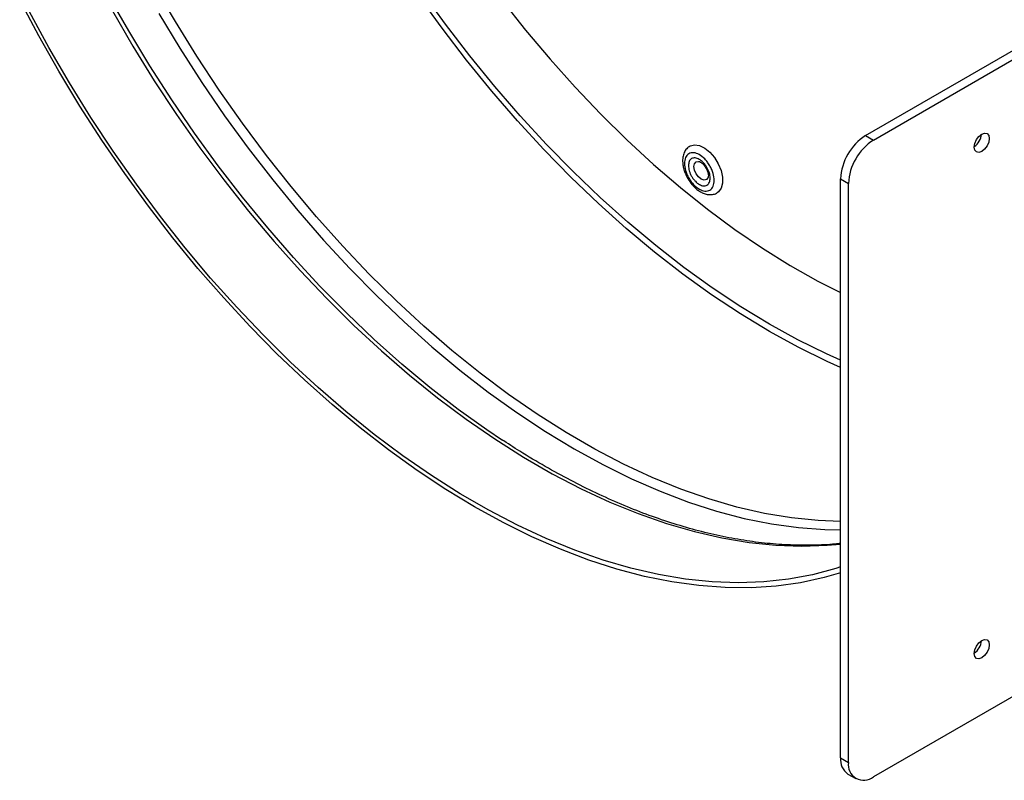
# Model space of a CAD drawing. Units: inches. Extents: x 0.3 to 10.6, y 0.4 to 8.2.
# Drawn here: x 5.2 to 5.6, y 6.8 to 7.2 of the extents above; entities that cross this region are included whole.
import ezdxf

# ---------------------------------------------------------------- set-up
doc = ezdxf.new("R2010")
doc.units = ezdxf.units.IN
doc.header["$MEASUREMENT"] = 0

msp = doc.modelspace()

# ---------------------------------------------------------------- linework, layer by layer
at = {"color": 7, "linetype": 'Continuous', "lineweight": 25}
for p, q in [((5.555935108784217, 7.109915518689843), (5.931585573647586, 7.326773916094692)), ((5.559404341993829, 7.107912772987576), (5.935054806857199, 7.324771170392425)), ((5.555935108784217, 7.109915518689843), (5.559404341993829, 7.107912772987576)), ((5.544886546826706, 7.09077887802451), (5.548355780036319, 7.088776132322241)), ((5.544886546826706, 6.835609866166673), (5.544886546826706, 7.09077887802451)), ((5.548355780036319, 6.833607120464405), (5.548355780036319, 7.088776132322241)), ((5.687768057868888, 6.901329673759958), (5.559404341993829, 6.827226877907646)), ((5.544886546826706, 6.835609866166673), (5.548355780036319, 6.833607120464405)), ((5.548123241229543, 6.828456061689007), (5.551592474439155, 6.82645331598674))]:
    msp.add_line(p, q, dxfattribs=at)
at = {"color": 8, "linetype": 'Continuous', "lineweight": 25, "flags": 128}
for points in [[(5.544886540344965, 6.939744656622271), (5.535025640073347, 6.940147704799627), (5.523282877571058, 6.941358182747037), (5.511319262834316, 6.943362968161131), (5.499163172908945, 6.946157295841804), (5.486843432080646, 6.949734555610221), (5.474389266502829, 6.954086258622637), (5.461830219934031, 6.959202086014164), (5.449196077577504, 6.965069902925738), (5.436516805720033, 6.971675763410421), (5.423822479622612, 6.979004041879669), (5.411143207765141, 6.987037357078006), (5.398509065408613, 6.995756610436757), (5.385950018839815, 7.005141149564586), (5.373495853261998, 7.015168720056873), (5.361176112433699, 7.025815530280966), (5.349020022508329, 7.03705632528214), (5.337056407771586, 7.04886443542734), (5.325313645269298, 7.06121186247695), (5.313819593508306, 7.074069320744889), (5.302601495230413, 7.087406323165509), (5.291685990375854, 7.101191203749413), (5.281098954039863, 7.115391315917346), (5.270865496472676, 7.12997292771199), (5.26100988529868, 7.144901491246022), (5.251555506625997, 7.160141575334635), (5.242524774302148, 7.175657037639042)], [(5.223763061648788, 7.164826131466577), (5.232793793972636, 7.14931066916217), (5.24224817264532, 7.134070585073559), (5.252103783819316, 7.119142021539526), (5.262337241386502, 7.104560409744882), (5.272924277722495, 7.090360297576948), (5.283839782577053, 7.076575416993044), (5.295057880854946, 7.063238414572425), (5.306551932615938, 7.050380956304485), (5.318294695118227, 7.038033529254875), (5.330258309854969, 7.026225419109675), (5.342414399780339, 7.014984624108502), (5.354734140608638, 7.004337813884408), (5.367188306186455, 6.994310243392121), (5.379747352755254, 6.984925704264293), (5.392381495111781, 6.976206450905541), (5.405060766969252, 6.968173135707204), (5.417755093066673, 6.960844857237957), (5.430434364924144, 6.954238996753274), (5.443068507280672, 6.948371179841699), (5.455627553849469, 6.943255352450173), (5.468081719427286, 6.938903649437756), (5.480401460255585, 6.935326389669339), (5.492557550180956, 6.932532061988667), (5.504521164917699, 6.930527276574573), (5.516263927419987, 6.929316798627162), (5.527757979180978, 6.928903507207711), (5.538976077458871, 6.929288369050739), (5.54488655330844, 6.929825252078911)], [(5.24423611498837, 7.163696353101624), (5.253517353494742, 7.148370925237598), (5.263204763586237, 7.133340469341875), (5.273275736963206, 7.118640072368179), (5.283706744919314, 7.104304065211911), (5.294473442049323, 7.090365962840898), (5.305550653285626, 7.076858262202664), (5.316912529459937, 7.063812561996961), (5.328532527858081, 7.051259304445903), (5.340383509446051, 7.039227808984999), (5.352437790723912, 7.027746212389058), (5.364667227988381, 7.016841270431006), (5.377043249741511, 7.006538488870179), (5.389536960398492, 6.996861913885663), (5.402119172696341, 6.987834143306638), (5.414760502489298, 6.979476301827643), (5.427431426274259, 6.971807858102435), (5.440102350059216, 6.964846764623984), (5.452743679852174, 6.958609237395189), (5.465325892150023, 6.953109894873416), (5.477819602807005, 6.948361538576676), (5.490195624560134, 6.944375269572333), (5.502425061824602, 6.941160403813388), (5.514479343102463, 6.938724423489867), (5.526330324690434, 6.937073066856994), (5.537950323088578, 6.936210159828649), (5.544886546826703, 6.93607186901619)], [(5.480234932271518, 7.09621608738125), (5.480470870749499, 7.097497577439005), (5.48115867057871, 7.098306062308172), (5.482193622534208, 7.098518400422344), (5.482439166946842, 7.098482816060089)], [(5.486476051262514, 7.091458340304874), (5.48640701427871, 7.091283318831314), (5.485719214449499, 7.090474833962145), (5.484684265734868, 7.090262493977058), (5.483459726204702, 7.090678573454127), (5.482232020345874, 7.091659762264027), (5.481188062016421, 7.093056691148083), (5.480486776932792, 7.094656658728077), (5.480234932271518, 7.09621608738125)]]:
    msp.add_lwpolyline(points, dxfattribs=at)
at = {"color": 7, "linetype": 'Continuous', "lineweight": 25, "flags": 128}
for points in [[(5.544886547029255, 7.010853105162093), (5.538646823232209, 7.013659399615238), (5.526072681507497, 7.019851044340153), (5.513468389981813, 7.026771306614868), (5.500864098456122, 7.034403649574798), (5.48828995673141, 7.042729799865283), (5.475776040878881, 7.051729850083852), (5.463352287612397, 7.061382266726742), (5.451048410836099, 7.071663968304397), (5.43889384411899, 7.082550358550199), (5.426917661293656, 7.094015402197328), (5.415148511638887, 7.106031632457549), (5.403614545339704, 7.118570373689137), (5.392343348669987, 7.131601599178239), (5.381361885656833, 7.14509414445223), (5.370696420299714, 7.15901572224215), (5.360372464716576, 7.173333042235775)], [(5.544886546826704, 6.917194387207974), (5.53768126617395, 6.91508749836077), (5.527244787631575, 6.91279369351702), (5.516472451390128, 6.911285738671737), (5.505389419553746, 6.910567131620705), (5.494021580181134, 6.910639633737759), (5.482395495431681, 6.911502970575085), (5.470538297857656, 6.913155191127289), (5.458477690404206, 6.91559242831553), (5.446241836219828, 6.918808992538066), (5.43385931976594, 6.922797364181736), (5.421359056072564, 6.927548216068054), (5.408770243745728, 6.933050440581462), (5.396122282325313, 6.939291227317106), (5.38344471070855, 6.946255978870266), (5.370767139091791, 6.953928439943985), (5.358119177671376, 6.962290678630217), (5.345530365344538, 6.971323187448878), (5.333030101651162, 6.98100483281859), (5.320647585197276, 6.991313010361972), (5.308411731012898, 7.002223662674458), (5.296351123559448, 7.013711306452546), (5.284493925985421, 7.025749114818852), (5.27286784123597, 7.038308969712573), (5.261500001863358, 7.051361495561061), (5.250416970026974, 7.064876298795688), (5.239644633785528, 7.078821728326252), (5.229208155243154, 7.093165234809916), (5.21913189276856, 7.107873340704423), (5.209439400995037, 7.122911685177328), (5.200153301185702, 7.138245143851758), (5.191295281233503, 7.153837903655137), (5.182886043807327, 7.169653537663016)], [(5.395807446520684, 6.975466437014218), (5.388833892837111, 6.980164714492287), (5.376251680539262, 6.989192485071312), (5.36375796988228, 6.998869060055829), (5.35138194812915, 7.009171841616656), (5.339152510864682, 7.020076783574706), (5.327098229586822, 7.031558380170649), (5.31524724799885, 7.043589875631553), (5.303627249600707, 7.056143133182609), (5.292265373426397, 7.069188833388312), (5.281188162190094, 7.082696534026547), (5.270421465060084, 7.09663463639756), (5.259990457103976, 7.110970643553828), (5.249919483727006, 7.125671040527523), (5.240232073635513, 7.140701496423248), (5.23095083512914, 7.156026924287272), (5.222097469064312, 7.171611503563362)], [(5.544886547029255, 7.007639790172949), (5.538916602860547, 7.010329295430246), (5.526207732554879, 7.01658728042656), (5.513468389971092, 7.023581703703165), (5.50072904740874, 7.031295812281522), (5.488020177103072, 7.03971117660911), (5.475372180033101, 7.04880764183921), (5.462815308087163, 7.058563492521706), (5.45037959925626, 7.068955370257229), (5.438094801473655, 7.079958407482084), (5.425990299695322, 7.091546269563803), (5.414095047841707, 7.103691283908789), (5.402437487776007, 7.116364366977215), (5.391045523377227, 7.129535218887241), (5.379946403868907, 7.143172330888937), (5.369166665483484, 7.157243063949951), (5.35873209257187, 7.171713790964414)], [(5.395507632952426, 7.16974417258769), (5.405983727873076, 7.156439090881139), (5.416762364363162, 7.143576348528486), (5.427816306162617, 7.131188419829233), (5.439117642910702, 7.119306626349504), (5.450637822554683, 7.107960998454961), (5.462347742094157, 7.09718013310678), (5.474217815639297, 7.086991319239623), (5.486218068396033, 7.077420273928755), (5.498318178797355, 7.068491177947134), (5.510487587072408, 7.060226583150318), (5.52269554912593, 7.052647351433049), (5.534911226067254, 7.045772662924222), (5.544886547636917, 7.040685844437313)], [(5.544886546826704, 6.919763194927081), (5.542748856907197, 6.919070546472337), (5.532515399340011, 6.916304233289066), (5.52192836300402, 6.914327653089474), (5.51101285814946, 6.913145546153063), (5.499794759871567, 6.912760684310034), (5.488300708110576, 6.913173975729486), (5.476557945608287, 6.914384453676896), (5.464594330871544, 6.91638923909099), (5.452438240946174, 6.919183566771663), (5.440118500117875, 6.92276082654008), (5.427664334540058, 6.927112529552497), (5.415105287971261, 6.932228356944023), (5.402471145614733, 6.938096173855597), (5.389791873757262, 6.94470203434028), (5.377097547659841, 6.952030312809528), (5.36441827580237, 6.960063628007865), (5.351784133445842, 6.968782881366616), (5.339225086877044, 6.978167420494445), (5.326770921299227, 6.988194990986732), (5.314451180470928, 6.998841801210825), (5.302295090545558, 7.010082596211999), (5.290331475808816, 7.021890706357198), (5.278588713306527, 7.034238133406808), (5.267094661545535, 7.047095591674748), (5.255876563267642, 7.060432594095366), (5.244961058413083, 7.074217474679272), (5.234374022077093, 7.088417586847206), (5.224140564509905, 7.102999198641849), (5.214284953335909, 7.117927762175881), (5.204830574663226, 7.133167846264494), (5.195799842339377, 7.148683308568901), (5.187214184987823, 7.164437347989226)], [(5.607134040461569, 7.110587571291164), (5.608402464594012, 7.111028460868908), (5.609477784809311, 7.11081952458315), (5.610196298350639, 7.109992573526538), (5.610448593492654, 7.108673483555854), (5.610196298350639, 7.107063099814562), (5.609477784809311, 7.105406570681199), (5.608402464594012, 7.103956096101743), (5.607134040461569, 7.102932494348743), (5.605865616329127, 7.102491604770998), (5.604790296113829, 7.102700541056757), (5.604071782572501, 7.103527492113369), (5.603819487430486, 7.104846582084053), (5.604071782572501, 7.106456965825346), (5.604790296113829, 7.108113494958709), (5.605865616329127, 7.109563969538164), (5.607134040461569, 7.110587571291164)], [(5.478468196227822, 7.105290318501289), (5.478646285200549, 7.105387894891456), (5.480513732047501, 7.105853101411138), (5.482672490854045, 7.105511078832198), (5.484962452986679, 7.104387236366635), (5.487213787205971, 7.102564900245756), (5.489259520718639, 7.100179218473294), (5.490947929018353, 7.097407164071578), (5.492153794663405, 7.094454284173906), (5.492787679401894, 7.091539602038607), (5.492802574434171, 7.088879293169462), (5.49219737462403, 7.086670638078312), (5.491016962761289, 7.085077452991624), (5.490401012989863, 7.084640145873656)], [(5.607134040461569, 6.887314693400429), (5.608402464594012, 6.887755582978172), (5.609477784809311, 6.887546646692415), (5.610196298350639, 6.886719695635802), (5.610448593492654, 6.885400605665119), (5.610196298350639, 6.883790221923825), (5.609477784809311, 6.882133692790463), (5.608402464594012, 6.880683218211006), (5.607134040461569, 6.879659616458007), (5.605865616329127, 6.879218726880263), (5.604790296113829, 6.879427663166021), (5.604071782572501, 6.880254614222633), (5.603819487430486, 6.881573704193317), (5.604071782572501, 6.883184087934609), (5.604790296113829, 6.884840617067973), (5.605865616329127, 6.886291091647428), (5.607134040461569, 6.887314693400429)]]:
    msp.add_lwpolyline(points, dxfattribs=at)
at = {"color": 7, "linetype": 'Continuous', "lineweight": 25}
for centre, radius, start, end in [((5.568874268282723, 7.089687309318689), 0.02401254469836648, 122.6053870282764, 177.39453519571), ((5.572343501492338, 7.087684563616423), 0.02401254469836741, 122.6053870282858, 177.3945351957186), ((5.599705863350894, 7.111048220234181), 0.007291006523333643, 304.3829097006376, 355.6225313731182), ((5.599705860454016, 6.887775344778574), 0.007291010168930427, 304.3829176814356, 355.6224553826287), ((5.552424776934181, 6.834711378179629), 0.007591587041991166, 173.202934214815, 235.4852228072789), ((5.555091316083733, 6.832514509829764), 0.0068235799874374, 170.7859768002627, 309.2035043108888)]:
    msp.add_arc(centre, radius, start, end, dxfattribs=at)
for points, knots in [([(5.478488328503824, 7.10525699442504), (5.477972474332318, 7.104907165455786), (5.476887340018215, 7.104171276439909), (5.475846406887199, 7.102405229703559), (5.475257237690145, 7.100314878177257), (5.4751886351152, 7.098146321129915), (5.475471713771888, 7.096161811232795), (5.475942798821297, 7.094409199770709), (5.476584053921331, 7.092696538055366), (5.477198403143454, 7.091552943163752), (5.477512120533325, 7.090968966507566)], [0, 0, 0, 0, 0.1304405131082887, 0.2743904858030156, 0.4187131845212478, 0.5715134105047153, 0.6893891188488342, 0.7826583689604111, 0.8890145104048628, 1, 1, 1, 1]), ([(5.476009485305887, 7.097632015524129), (5.476091822699133, 7.098538723967032), (5.476218483892111, 7.099933530974305), (5.477027188532483, 7.101238288248838), (5.477867670503372, 7.101972251275499), (5.478913866084847, 7.102360899829962), (5.480437136963436, 7.102408711711252), (5.482530831700034, 7.101680488715711), (5.484629484740684, 7.100019927357417), (5.486163489379939, 7.098230062316342), (5.487219312462939, 7.096643720482916), (5.488078856538642, 7.094941066756519), (5.488881775972973, 7.092718016947217), (5.489297863881839, 7.090060332653655), (5.488908967585926, 7.087861326571227), (5.488125886444377, 7.08654197055571), (5.487279951587874, 7.085811110537088), (5.486235212545419, 7.085421635965679), (5.484711478492547, 7.085374086218514), (5.482618054583926, 7.086102155515569), (5.480519130371861, 7.087762871208333), (5.478985589185324, 7.089552472201247), (5.477928306255454, 7.091139645844175), (5.477074218927309, 7.092839190339124), (5.47624567531669, 7.095076840485138), (5.476102535083845, 7.096625374857099), (5.476009485305887, 7.097632015524129)], [0, 0, 0, 0, 0.05986432522407165, 0.0920904409371919, 0.1250000268977942, 0.1579100231972709, 0.1901359984872207, 0.2500000963660765, 0.3098642093773636, 0.3420902562192923, 0.3749999896590562, 0.4079099072534219, 0.4401358825433717, 0.4999999947218726, 0.5598643342192509, 0.5920904499323711, 0.6249999865668961, 0.6579100437536919, 0.6901360190436416, 0.7500001169224976, 0.8098642299337847, 0.8420902767757135, 0.8750000102154775, 0.9079099278098431, 0.9401359030997929, 1, 1, 1, 1]), ([(5.477795249299596, 7.096614498863182), (5.477855542688723, 7.097274124156017), (5.477948625940128, 7.098292479034649), (5.478536380673847, 7.099244161459869), (5.479148939090299, 7.09977197088451), (5.479905421402144, 7.10005888109413), (5.481015420077479, 7.100091770806412), (5.482542671576007, 7.099562409183632), (5.484073265042331, 7.098349523077533), (5.485191099768132, 7.097047315183318), (5.485954434235887, 7.095894726936051), (5.486581057485591, 7.094660636176376), (5.487164482700433, 7.09304167085419), (5.487469520933901, 7.091102125785937), (5.487184376912483, 7.08949921518558), (5.486615509865012, 7.088536794232624), (5.485999014535071, 7.088011204720843), (5.485243577338314, 7.087723701077253), (5.484133241895462, 7.087690996448893), (5.482606180009783, 7.088220291153922), (5.481075404854738, 7.089433287885531), (5.479957893734414, 7.090735262829861), (5.479193509458233, 7.091888455469997), (5.478570843742587, 7.093120296868701), (5.477968496901322, 7.094750051920162), (5.477863340120035, 7.095881722647213), (5.477795249299596, 7.096614498863182)], [0, 0, 0, 0, 0.05986054041313266, 0.09241500292580763, 0.1250000350770635, 0.1575540758088783, 0.1901390590880389, 0.2499999410449297, 0.3098606749225118, 0.3424147533005523, 0.3749999542067258, 0.4075542309306444, 0.4401390780112066, 0.5000003654084768, 0.5598608862159965, 0.5924146258753832, 0.6250003330497086, 0.6575543737815233, 0.690139357060684, 0.7500000711278723, 0.8098608050054544, 0.8424144897937802, 0.8749996906999539, 0.9075538983965973, 0.9401395627767029, 1, 1, 1, 1]), ([(5.482459763477276, 7.098477259620013), (5.48246413692615, 7.098476828328181), (5.48250684665717, 7.098472616467321), (5.483007588110937, 7.098304458715865), (5.483648897951998, 7.09786423827225), (5.484290106240916, 7.097286189999041), (5.484934562516386, 7.096553605335516), (5.485323488035279, 7.095935375421971), (5.48553439176195, 7.095600126161192)], [0, 0, 0, 0, 0.0270668150055772, 0.2643260323538099, 0.4565302970336916, 0.6149454420343565, 0.7911953901145625, 0.9999999999999999, 0.9999999999999999, 0.9999999999999999, 0.9999999999999999]), ([(5.48553439176195, 7.095600126161192), (5.485785170006889, 7.095109690122659), (5.486134762568827, 7.094426007248894), (5.486425633779485, 7.093458991301752), (5.486566206877177, 7.092734234270123), (5.4865947651056, 7.092061917672037), (5.48653456977815, 7.091629205957321), (5.486494381669602, 7.091528280169129), (5.48648073998922, 7.091494021344953)], [0, 0, 0, 0, 0.2872289649747541, 0.4004059831937749, 0.57563296927623, 0.7448971294998804, 0.9134064291798272, 1, 1, 1, 1]), ([(5.477512120533325, 7.090968966507566), (5.478089878591218, 7.090068294673022), (5.478890940764197, 7.088819512199008), (5.480299528971529, 7.087270584246037), (5.481535544818695, 7.086136397128305), (5.483088030090389, 7.085062313872378), (5.484765003149627, 7.084267064717763), (5.486571525630769, 7.083813835792102), (5.488414734992892, 7.083877155578844), (5.489771938377839, 7.084175267548885), (5.490322943721348, 7.084623439911828), (5.490381255844406, 7.084670869364713)], [0, 0, 0, 0, 0.1783769133257888, 0.2473197835067261, 0.3605738684599467, 0.4751810778381537, 0.5965696780051564, 0.7218985678052457, 0.8504202876632195, 0.9841701887366556, 1, 1, 1, 1]), ([(5.544886546826703, 6.930144327376359), (5.544116537835744, 6.930043221079186), (5.540184004942974, 6.929526858486068), (5.532817696447181, 6.929257908747966), (5.522828908237195, 6.929309274420607), (5.512612568291375, 6.930042288607311), (5.502217380733084, 6.931381905593677), (5.491653027141705, 6.9333445759637), (5.480940132543956, 6.935921344394748), (5.470097041069642, 6.939108736178302), (5.459143350551868, 6.942901061938533), (5.448098927959001, 6.94729120192608), (5.436984271427888, 6.952273081623741), (5.425819911507215, 6.957831289719892), (5.414628174074684, 6.963979887998157), (5.40448196580531, 6.969991181549544), (5.398082926959811, 6.974190607319015), (5.395410681556796, 6.975944291970524)], [0, 0, 0, 0, 0.01755737909567561, 0.08966774624100508, 0.1616468432680895, 0.2335047543210277, 0.3052598759185841, 0.3769302563703332, 0.4485328238873081, 0.5200825061888668, 0.5915916497540631, 0.6630703603840431, 0.7345262954115125, 0.8059647288761982, 0.8773876652506611, 0.9487969590749828, 1, 1, 1, 1])]:
    msp.add_open_spline(points, degree=3, knots=knots, dxfattribs=at)

doc.saveas('drawing.dxf')
